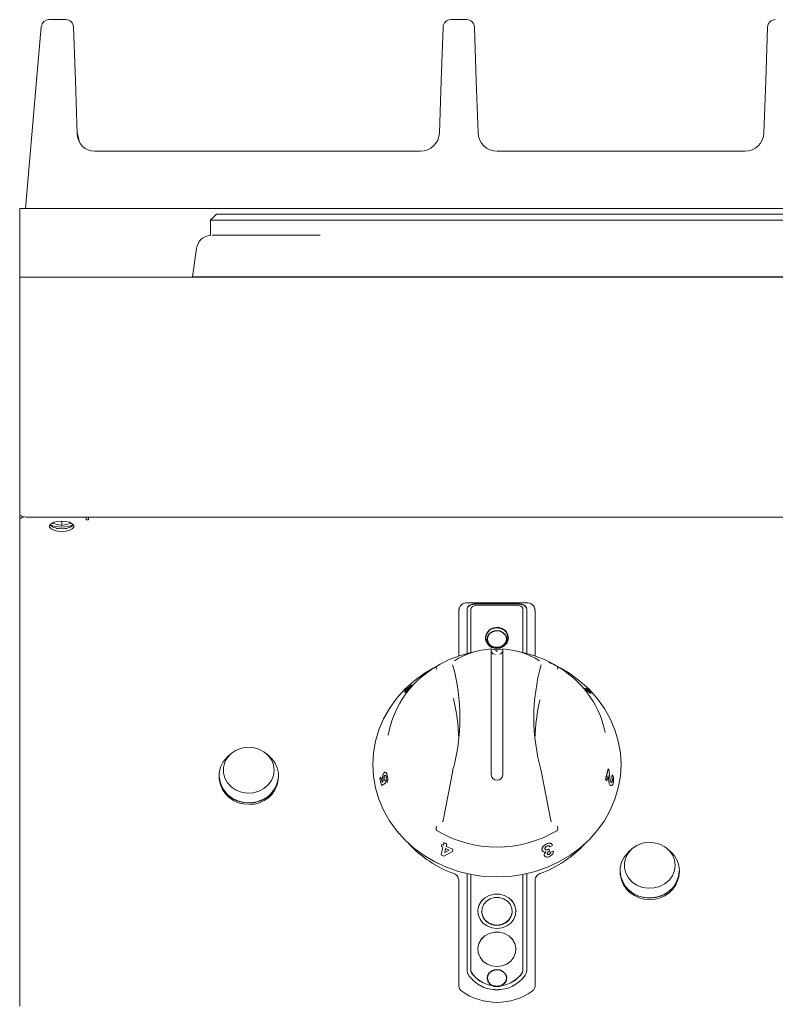
# Model space of a CAD drawing. Units: millimetres. Extents: x 448 to 648, y 440 to 648.
# Drawn here: x 448 to 547, y 519 to 648 of the extents above; entities that cross this region are included whole.
import ezdxf

# ---------------------------------------------------------------- set-up
doc = ezdxf.new("R2010")
doc.units = ezdxf.units.MM
doc.linetypes.add('CENTERX2', pattern=[20.32, 12.7, -2.54, 2.54, -2.54])

msp = doc.modelspace()

# ---------------------------------------------------------------- linework, layer by layer
at = {"color": 7, "linetype": 'Continuous', "lineweight": 15}
for p, q in [((454.27, 648.12), (452.06, 648.12)), ((506.77, 648.12), (504.68, 648.12)), ((450.44, 640.15), (451.06, 647.2)), ((455.27, 647.15), (455.52, 640.1)), ((503.44, 640.1), (503.68, 647.15)), ((507.77, 647.15), (508.02, 640.1)), ((545.94, 640.1), (546.18, 647.15)), ((448.98, 623.38), (450.44, 640.15)), ((455.52, 640.1), (455.76, 633.1)), ((503.2, 633.29), (503.44, 640.1)), ((508.02, 640.1), (508.25, 633.29)), ((545.7, 633.29), (545.94, 640.1)), ((456.07, 632.02), (455.82, 633.04)), ((458.05, 630.88), (500.71, 630.88)), ((510.74, 630.88), (543.21, 630.88)), ((648.23, 623.38), (448.23, 623.38)), ((448.23, 621.25), (448.23, 623.38)), ((473.23, 621.87), (473.98, 622.62)), ((473.23, 621.87), (473.98, 622.62)), ((473.23, 619.88), (473.23, 621.87)), ((473.23, 621.87), (487.59, 621.87)), ((473.23, 621.87), (473.23, 619.88)), ((473.98, 622.62), (487.59, 622.62)), ((487.59, 622.62), (608.86, 622.62)), ((608.86, 621.87), (487.59, 621.87)), ((448.23, 615.5), (448.23, 621.25)), ((473.43, 619.87), (487.59, 619.87)), ((470.85, 614.43), (471.38, 618.16)), ((470.85, 614.43), (471.38, 618.16)), ((448.23, 615.5), (448.23, 614.38)), ((448.23, 605.84), (448.23, 614.38)), ((448.23, 614.38), (648.23, 614.38)), ((470.85, 614.43), (470.85, 614.43)), ((471.2, 614.38), (470.85, 614.43)), ((488.08, 614.43), (470.85, 614.43)), ((488.08, 614.43), (608.38, 614.43)), ((448.23, 590.36), (448.23, 605.84)), ((448.23, 587.46), (448.23, 590.36)), ((448.23, 587.46), (448.23, 583.37)), ((448.23, 582.61), (448.23, 582.97)), ((448.23, 579.66), (448.23, 582.61)), ((449.23, 582.95), (647.23, 582.95)), ((452.47, 582.18), (453.73, 581.87)), ((453.73, 582.44), (453.73, 581.87)), ((453.73, 581.87), (454.99, 582.18)), ((456.93, 582.65), (456.93, 582.95)), ((457.23, 582.65), (457.23, 582.95)), ((448.23, 578.83), (448.23, 579.66)), ((448.23, 518.88), (448.23, 578.83)), ((514.7, 571.74), (506.76, 571.74)), ((513.14, 571.63), (508.31, 571.63)), ((513.14, 571.58), (508.31, 571.58)), ((508.31, 571.44), (513.14, 571.44)), ((505.73, 570.72), (505.73, 570.71)), ((505.73, 570.71), (505.73, 570.61)), ((505.73, 570.61), (505.73, 564.76)), ((506.81, 570.82), (506.81, 569.32)), ((507.31, 569.32), (507.31, 570.82)), ((514.14, 570.82), (514.14, 569.32)), ((514.64, 569.32), (514.64, 570.82)), ((515.71, 570.79), (515.71, 570.8)), ((515.72, 570.71), (515.72, 570.72)), ((515.73, 570.61), (515.72, 570.71)), ((515.73, 564.76), (515.73, 570.61)), ((506.81, 569.32), (506.81, 565.08)), ((506.81, 569.32), (506.81, 569.3)), ((506.81, 569.3), (506.81, 569.3)), ((507.31, 565.2), (507.31, 569.32)), ((514.14, 569.32), (514.14, 565.2)), ((514.64, 565.08), (514.64, 569.32)), ((508.14, 565.41), (506.99, 565.12)), ((510.59, 565.58), (509.98, 565.68)), ((509.98, 565.4), (509.98, 549.18)), ((510.59, 565.45), (510.59, 565.58)), ((510.86, 565.58), (511.48, 565.68)), ((511.48, 549.18), (511.48, 565.4)), ((514.46, 565.12), (513.32, 565.41)), ((503.4, 563.74), (502.37, 563.18)), ((519.08, 563.18), (518.05, 563.74)), ((498.65, 560.03), (498.69, 560.24)), ((498.7, 559.99), (498.66, 559.99)), ((498.69, 560.24), (498.97, 560.52)), ((498.98, 560.52), (498.94, 560.38)), ((498.97, 560.52), (498.94, 560.38)), ((498.97, 560.52), (498.98, 560.52)), ((522.18, 560.57), (522.18, 560.56)), ((522.44, 560.27), (522.18, 560.57)), ((522.18, 560.57), (522.7, 560.24)), ((522.44, 560.26), (522.18, 560.56)), ((522.7, 560.24), (522.41, 560.56)), ((522.7, 560.24), (522.41, 560.56)), ((522.41, 560.56), (522.68, 560.32)), ((522.41, 560.56), (522.41, 560.56)), ((522.44, 560.27), (522.44, 560.26)), ((523.08, 559.87), (522.44, 560.27)), ((523.08, 559.87), (522.44, 560.26)), ((522.68, 560.32), (523.08, 559.87)), ((523.08, 559.87), (523.08, 559.87)), ((475.87, 551.93), (475.46, 551.56)), ((480.99, 551.56), (480.59, 551.93)), ((503.68, 543.24), (504.93, 549.74)), ((504.92, 549.7), (504.92, 549.72)), ((516.53, 549.74), (517.77, 543.24)), ((516.54, 549.7), (516.53, 549.72)), ((524.96, 548.62), (525.3, 549.98)), ((524.97, 548.62), (525.3, 549.98)), ((525.3, 549.98), (525.38, 549.88)), ((525.3, 549.98), (525.3, 549.98)), ((525.38, 549.88), (525.5, 548.94)), ((495.39, 548.71), (495.53, 548.9)), ((495.61, 547.79), (495.39, 548.71)), ((495.53, 548.9), (495.68, 548.25)), ((495.53, 548.9), (495.68, 548.25)), ((495.53, 548.9), (495.53, 548.9)), ((495.68, 548.25), (495.84, 548.36)), ((495.84, 548.36), (495.8, 548.48)), ((495.95, 548.64), (495.96, 548.64)), ((496.07, 548.47), (496.13, 548.13)), ((496.07, 548.47), (496.12, 548.12)), ((496.33, 548.17), (496.22, 548.57)), ((525.11, 548.43), (524.96, 548.62)), ((524.97, 548.62), (524.96, 548.62)), ((525.11, 548.43), (524.97, 548.62)), ((525.3, 549.13), (525.11, 548.43)), ((525.11, 548.43), (525.11, 548.43)), ((525.33, 548.78), (525.3, 549.13)), ((525.34, 548.78), (525.3, 549.13)), ((525.76, 548.84), (525.83, 549.2)), ((525.76, 548.84), (525.84, 549.2)), ((525.84, 549.2), (525.83, 549.2)), ((496.13, 548.13), (495.61, 547.79)), ((496.12, 548.12), (495.61, 547.79)), ((495.61, 547.79), (495.61, 547.79)), ((496.12, 548.12), (496.13, 548.13)), ((525.66, 547.79), (525.55, 547.86)), ((503.41, 538.72), (503.64, 539.72)), ((503.46, 539.8), (503.53, 540.08)), ((503.64, 539.72), (503.46, 539.8)), ((503.53, 540.08), (503.71, 540)), ((503.53, 540.08), (503.7, 539.99)), ((503.53, 540.08), (503.53, 540.08)), ((503.7, 539.99), (503.78, 540.31)), ((503.78, 540.32), (504.15, 540.15)), ((503.78, 540.32), (503.78, 540.31)), ((503.78, 540.31), (504.15, 540.14)), ((504.9, 539.17), (503.79, 538.54)), ((504.01, 539.55), (503.89, 539.03)), ((504.01, 539.55), (503.89, 539.03)), ((503.89, 539.03), (504.47, 539.35)), ((503.89, 539.03), (504.48, 539.35)), ((504.47, 539.35), (504.01, 539.55)), ((504.15, 540.15), (504.08, 539.83)), ((504.15, 540.14), (504.08, 539.82)), ((504.08, 539.83), (504.97, 539.45)), ((504.08, 539.83), (504.08, 539.82)), ((504.08, 539.82), (504.96, 539.45)), ((504.15, 540.15), (504.15, 540.14)), ((504.97, 539.45), (504.9, 539.18)), ((504.96, 539.45), (504.9, 539.17)), ((504.9, 539.18), (504.9, 539.17)), ((504.97, 539.45), (504.96, 539.45)), ((516.69, 539.21), (516.64, 539.34)), ((516.64, 539.33), (516.64, 539.34)), ((517.55, 539.45), (517.61, 539.2)), ((518.02, 539.96), (517.65, 539.77)), ((517.65, 539.77), (517.65, 539.78)), ((517.76, 539.05), (518.12, 539.22)), ((517.76, 539.05), (518.12, 539.22)), ((518.12, 539.22), (518.12, 539.22)), ((528.37, 539.47), (527.96, 539.1)), ((533.49, 539.1), (533.09, 539.47)), ((503.79, 538.54), (503.41, 538.72)), ((503.89, 539.03), (503.89, 539.03)), ((516.96, 538.58), (516.93, 538.66)), ((505.73, 535.42), (505.73, 521.56)), ((506.81, 536.26), (506.81, 523.71)), ((507.31, 523.71), (507.31, 536.15)), ((514.14, 536.15), (514.14, 523.71)), ((514.64, 523.71), (514.64, 536.26)), ((515.73, 521.56), (515.73, 535.42)), ((508.73, 531.34), (508.73, 531.31)), ((512.73, 531.31), (512.73, 531.34)), ((506.81, 523.71), (506.81, 523.66)), ((507.31, 523.66), (507.31, 523.71)), ((507.31, 523.64), (507.31, 523.66)), ((514.14, 523.71), (514.14, 523.66)), ((514.14, 523.64), (514.14, 523.66)), ((514.64, 523.66), (514.64, 523.71)), ((514.64, 523.69), (514.64, 523.71)), ((507.51, 523.1), (507.51, 523.12)), ((513.95, 523.1), (513.95, 523.12))]:
    msp.add_line(p, q, dxfattribs=at)
at = {"color": 7, "linetype": 'Continuous', "lineweight": 15, "flags": 128}
for points in [[(448.23, 583.37), (448.25, 583.29), (448.3, 583.21), (448.4, 583.13), (448.52, 583.07), (448.67, 583.02), (448.84, 582.98), (449.03, 582.96), (449.23, 582.95)], [(448.79, 582.99), (448.67, 582.96), (448.52, 582.91), (448.4, 582.84), (448.3, 582.77), (448.25, 582.69), (448.23, 582.61)], [(453.73, 581.09), (454.27, 581.13), (454.76, 581.25), (455.11, 581.43), (455.3, 581.65), (455.3, 581.88), (455.11, 582.1), (454.76, 582.28), (454.27, 582.4), (453.73, 582.44), (453.18, 582.4), (452.7, 582.28), (452.34, 582.1), (452.15, 581.88), (452.15, 581.65), (452.34, 581.43), (452.7, 581.25), (453.18, 581.13), (453.73, 581.09)], [(457.23, 582.65), (457.22, 582.63), (457.18, 582.61), (457.13, 582.6), (457.08, 582.59), (457.02, 582.6), (456.97, 582.61), (456.94, 582.63), (456.93, 582.65)], [(512.23, 567.11), (512.2, 567.35), (512.03, 567.79), (511.69, 568.15), (511.24, 568.39), (510.73, 568.47), (510.21, 568.39), (509.76, 568.15), (509.43, 567.79), (509.25, 567.35), (509.23, 567.11)], [(510.73, 565.77), (511.24, 565.86), (511.69, 566.09), (512.03, 566.45), (512.2, 566.9), (512.2, 567.37), (512.03, 567.81), (511.69, 568.18), (511.24, 568.41), (510.73, 568.49), (510.21, 568.41), (509.76, 568.18), (509.43, 567.81), (509.25, 567.37), (509.25, 566.9), (509.43, 566.45), (509.76, 566.09), (510.21, 565.86), (510.73, 565.77)], [(519.08, 563.18), (520.28, 562.46), (521.6, 561.49), (522.8, 560.4), (523.87, 559.21), (524.8, 557.91), (525.57, 556.54), (526.18, 555.1), (526.62, 553.61), (526.89, 552.09), (526.98, 550.55), (526.89, 549.01), (526.62, 547.49), (526.18, 546), (525.57, 544.56), (524.8, 543.18), (523.87, 541.89), (522.8, 540.69), (521.6, 539.6), (520.28, 538.63), (518.85, 537.79), (517.34, 537.09), (515.75, 536.54), (514.11, 536.14), (512.43, 535.9), (510.73, 535.82), (509.03, 535.9), (507.35, 536.14), (505.71, 536.54), (504.12, 537.09), (502.6, 537.79), (501.18, 538.63), (499.85, 539.6), (498.65, 540.69), (497.58, 541.89), (496.65, 543.18), (495.88, 544.56), (495.27, 546), (494.83, 547.49), (494.57, 549.01), (494.48, 550.55), (494.57, 552.09), (494.83, 553.61), (495.27, 555.1), (495.88, 556.54), (496.65, 557.91), (497.58, 559.21), (498.65, 560.4), (499.85, 561.49), (501.18, 562.46), (502.37, 563.18)], [(481.55, 549.81), (481.46, 550.5), (481.2, 551.16), (480.77, 551.75), (480.21, 552.23), (479.54, 552.58), (478.8, 552.78), (478.03, 552.82), (477.27, 552.7), (476.56, 552.42), (475.94, 552), (475.45, 551.46), (475.1, 550.84), (474.92, 550.16), (474.92, 549.46), (475.1, 548.78), (475.45, 548.15), (475.94, 547.62), (476.56, 547.2), (477.27, 546.92), (478.03, 546.8), (478.8, 546.84), (479.54, 547.04), (480.21, 547.39), (480.77, 547.87), (481.2, 548.46), (481.46, 549.11), (481.55, 549.81)], [(475.46, 551.56), (475.4, 551.5), (474.88, 550.89), (474.53, 550.2), (474.35, 549.45), (474.35, 548.69), (474.53, 547.94), (474.88, 547.25), (475.4, 546.64), (476.04, 546.14), (476.78, 545.79), (477.6, 545.58), (478.44, 545.54), (479.27, 545.66), (480.05, 545.95), (480.75, 546.38), (481.33, 546.93), (481.77, 547.59), (482.04, 548.31), (482.13, 549.07), (482.13, 549.07)], [(534.05, 537.35), (533.96, 538.04), (533.7, 538.7), (533.27, 539.28), (532.71, 539.76), (532.04, 540.11), (531.3, 540.31), (530.53, 540.36), (529.77, 540.23), (529.06, 539.96), (528.44, 539.54), (527.95, 539), (527.6, 538.38), (527.42, 537.7), (527.42, 537), (527.6, 536.32), (527.95, 535.69), (528.44, 535.16), (529.06, 534.74), (529.77, 534.46), (530.53, 534.34), (531.3, 534.38), (532.04, 534.58), (532.71, 534.93), (533.27, 535.41), (533.7, 535.99), (533.96, 536.65), (534.05, 537.35)], [(527.96, 539.1), (527.9, 539.04), (527.38, 538.43), (527.03, 537.74), (526.85, 536.99), (526.85, 536.23), (527.03, 535.48), (527.38, 534.79), (527.9, 534.18), (528.54, 533.68), (529.28, 533.32), (530.1, 533.12), (530.94, 533.08), (531.77, 533.2), (532.55, 533.48), (533.25, 533.91), (533.83, 534.47), (534.27, 535.12), (534.54, 535.85), (534.63, 536.61), (534.63, 536.61)], [(510.73, 529.07), (511.4, 529.15), (512.03, 529.4), (512.55, 529.79), (512.95, 530.29), (513.17, 530.87), (513.22, 531.49), (513.08, 532.09), (512.77, 532.64), (512.3, 533.09), (511.72, 533.41), (511.07, 533.58), (510.39, 533.58), (509.73, 533.41), (509.15, 533.09), (508.68, 532.64), (508.37, 532.09), (508.23, 531.49), (508.28, 530.87), (508.51, 530.29), (508.9, 529.79), (509.43, 529.4), (510.05, 529.15), (510.73, 529.07)], [(513.23, 531.31), (513.22, 531.47), (513.08, 532.07), (512.77, 532.62), (512.3, 533.07), (511.72, 533.39), (511.07, 533.56), (510.39, 533.56), (509.73, 533.39), (509.15, 533.07), (508.68, 532.62), (508.37, 532.07), (508.23, 531.47), (508.23, 531.31)], [(510.73, 529.52), (511.32, 529.6), (511.85, 529.84), (512.29, 530.21), (512.59, 530.67), (512.72, 531.2), (512.68, 531.74), (512.46, 532.24), (512.09, 532.66), (511.59, 532.97), (511.02, 533.13), (510.43, 533.13), (509.86, 532.97), (509.37, 532.66), (508.99, 532.24), (508.78, 531.74), (508.73, 531.2), (508.86, 530.67), (509.16, 530.21), (509.6, 529.84), (510.14, 529.6), (510.73, 529.52)], [(510.73, 524.08), (511.4, 524.17), (512.03, 524.41), (512.55, 524.8), (512.95, 525.31), (513.17, 525.89), (513.22, 526.51), (513.08, 527.11), (512.77, 527.66), (512.3, 528.11), (511.72, 528.43), (511.07, 528.6), (510.39, 528.6), (509.73, 528.43), (509.15, 528.11), (508.68, 527.66), (508.37, 527.11), (508.23, 526.51), (508.28, 525.89), (508.51, 525.31), (508.9, 524.8), (509.43, 524.41), (510.05, 524.17), (510.73, 524.08)], [(513.23, 526.33), (513.22, 526.48), (513.08, 527.09), (512.77, 527.64), (512.3, 528.09), (511.72, 528.41), (511.07, 528.57), (510.39, 528.57), (509.73, 528.41), (509.15, 528.09), (508.68, 527.64), (508.37, 527.09), (508.23, 526.48), (508.23, 526.33)]]:
    msp.add_lwpolyline(points, dxfattribs=at)
at = {"color": 7, "linetype": 'Continuous', "flags": 128}
msp.add_lwpolyline([(512.16, 567.53), (511.88, 568), (511.43, 568.33), (510.87, 568.49), (510.29, 568.43), (509.77, 568.18), (509.4, 567.77), (509.23, 567.26), (509.29, 566.74), (509.57, 566.27), (510.02, 565.93), (510.58, 565.78), (511.17, 565.83), (511.68, 566.09), (512.05, 566.5), (512.22, 567), (512.16, 567.53)], dxfattribs=at)
at = {"color": 7, "linetype": 'CENTERX2', "flags": 128}
for points in [[(511.92, 566.65), (511.69, 566.26), (511.31, 565.98), (510.85, 565.86), (510.36, 565.9), (509.93, 566.11), (509.62, 566.45), (509.48, 566.88), (509.53, 567.32), (509.76, 567.7), (510.14, 567.98), (510.61, 568.11), (511.09, 568.07), (511.52, 567.86), (511.83, 567.52), (511.97, 567.09), (511.92, 566.65)], [(511.92, 522.24), (511.69, 521.85), (511.31, 521.57), (510.85, 521.45), (510.36, 521.49), (509.93, 521.7), (509.62, 522.04), (509.48, 522.47), (509.53, 522.91), (509.76, 523.3), (510.14, 523.58), (510.61, 523.7), (511.09, 523.66), (511.52, 523.45), (511.83, 523.11), (511.97, 522.68), (511.92, 522.24)]]:
    msp.add_lwpolyline(points, dxfattribs=at)
at = {"color": 7, "linetype": 'Continuous', "lineweight": 15}
for centre, radius, start, end in [((452.06, 647.12), 1, 90, 175), ((454.27, 647.12), 1, 2, 90), ((504.68, 647.12), 1, 90, 178), ((506.77, 647.12), 1, 2, 90), ((547.18, 647.12), 1, 90, 178), ((458.23, 633.65), 2.49, 182.9381, 194.1724), ((500.7, 633.38), 2.5, 270, 358), ((510.75, 633.38), 2.5, 182, 270), ((543.2, 633.38), 2.5, 270, 358), ((458.06, 633.18), 2.3, 182, 270), ((473.36, 617.88), 2, 93.7183, 172), ((473.36, 617.88), 2, 93.7188, 172), ((448.5, 582.94), 0.275, 124.5307, 174.2688), ((453.49, 583.36), 1.92, 226.9186, 277.0282), ((453.73, 585.82), 4.16, 248.2964, 291.7036), ((453.96, 583.36), 1.92, 262.9716, 313.0814), ((510.56, 550.55), 15.01, 103.7497, 121.0754), ((510.67, 555.16), 10.55, 93.7728, 121.5283), ((510.48, 565.48), 0.5, 180, 255.7348), ((510.98, 565.48), 0.5, 284.2548, 0), ((510.78, 555.16), 10.55, 58.4717, 86.2272), ((510.9, 550.55), 15.01, 58.9246, 76.2503), ((480.52, 556.68), 25.37, 344.1211, 15.8789), ((540.93, 556.68), 25.37, 164.1211, 195.8789), ((509.19, 552.19), 12.88, 124.8065, 170.1764), ((512.35, 552.24), 12.79, 11.2057, 55.3844), ((480.46, 553.27), 25.29, 1.5092, 13.5936), ((540.99, 553.27), 25.29, 166.817, 178.4907), ((478.74, 549.03), 3.39, 0.6343, 48.2751), ((505.41, 549.62), 0.5, 164.1655, 170.8314), ((516.04, 549.62), 0.5, 9.1686, 15.8345), ((478.04, 549.24), 3.69, 182.6479, 272.9796), ((478.09, 549.11), 3.77, 187.9897, 272.0437), ((478.42, 549.24), 3.69, 267.0205, 357.3521), ((478.41, 549.05), 3.71, 267.191, 352.7755), ((510.73, 549.24), 0.752, 184.5336, 355.4664), ((510.73, 555.18), 15.44, 239.1554, 300.8446), ((510.18, 550.35), 14.98, 222.578, 250.1788), ((511.3, 550.31), 14.93, 289.7737, 317.4695), ((531.24, 536.57), 3.39, 0.6343, 48.275), ((530.54, 536.78), 3.69, 182.6479, 272.9796), ((530.92, 536.78), 3.69, 267.0204, 357.3521), ((530.59, 536.65), 3.77, 187.9899, 272.0436), ((530.91, 536.59), 3.71, 267.1909, 352.7757), ((510.62, 531.4), 1.9, 182.5561, 273.0715), ((510.83, 531.4), 1.9, 266.9292, 357.4433), ((506.61, 521.57), 0.879, 180.8276, 235.7682), ((514.85, 521.57), 0.879, 304.232, 359.1726), ((510.73, 527.5), 8.1, 235.2479, 304.7521)]:
    msp.add_arc(centre, radius, start, end, dxfattribs=at)
msp.add_ellipse((510.73, 546.13), major_axis=(0, 19.45), ratio=0.89311, start_param=6.282735, end_param=6.283636, dxfattribs=at)
for points, knots in [([(506.76, 571.72), (506.72, 571.73), (506.56, 571.74), (506.32, 571.65), (506.07, 571.49), (505.92, 571.3), (505.83, 571.14), (505.8, 571.04), (505.78, 571), (505.78, 570.98), (505.77, 570.93), (505.75, 570.86), (505.74, 570.8), (505.74, 570.79)], [0, 0, 0, 0, 0.0656158, 0.266291, 0.4265302, 0.5621567, 0.6778412, 0.7409115, 0.756797, 0.7625236, 0.7669484, 0.9247785, 1, 1, 1, 1]), ([(508.31, 571.63), (508.12, 571.62), (507.72, 571.61), (507.31, 571.51), (507.06, 571.37), (506.92, 571.22), (506.83, 571.03), (506.82, 570.89), (506.81, 570.82)], [0, 0, 0, 0, 0.2494, 0.498817, 0.62414, 0.749399, 0.874675, 1, 1, 1, 1]), ([(508.31, 571.58), (508.12, 571.58), (507.73, 571.57), (507.31, 571.47), (507.06, 571.32), (506.92, 571.18), (506.83, 571), (506.82, 570.85), (506.81, 570.78)], [0, 0, 0, 0, 0.2515853, 0.5017861, 0.6267324, 0.7512364, 0.8755684, 1, 1, 1, 1]), ([(507.31, 570.82), (507.32, 570.86), (507.32, 570.96), (507.38, 571.09), (507.48, 571.2), (507.64, 571.32), (507.92, 571.42), (508.18, 571.43), (508.31, 571.44)], [0, 0, 0, 0, 0.125467, 0.250246, 0.376067, 0.501911, 0.75083, 1, 1, 1, 1]), ([(514.64, 570.82), (514.64, 570.89), (514.62, 571.03), (514.54, 571.22), (514.4, 571.37), (514.15, 571.51), (513.73, 571.61), (513.34, 571.62), (513.14, 571.63)], [0, 0, 0, 0, 0.125241, 0.250514, 0.375806, 0.501127, 0.75055, 1, 1, 1, 1]), ([(514.64, 570.78), (514.64, 570.85), (514.62, 571), (514.54, 571.18), (514.4, 571.32), (514.15, 571.47), (513.73, 571.57), (513.34, 571.58), (513.14, 571.58)], [0, 0, 0, 0, 0.124432, 0.248764, 0.373268, 0.498214, 0.748416, 1, 1, 1, 1]), ([(513.14, 571.44), (513.27, 571.43), (513.53, 571.42), (513.81, 571.32), (513.98, 571.2), (514.07, 571.09), (514.13, 570.96), (514.14, 570.86), (514.14, 570.82)], [0, 0, 0, 0, 0.249734, 0.498769, 0.624108, 0.749366, 0.874185, 1, 1, 1, 1]), ([(515.71, 570.8), (515.71, 570.82), (515.7, 570.87), (515.69, 570.92), (515.67, 570.99), (515.65, 571.07), (515.59, 571.22), (515.42, 571.45), (515.16, 571.64), (514.9, 571.74), (514.74, 571.73), (514.7, 571.72)], [0, 0, 0, 0, 0.075963, 0.22595, 0.231211, 0.237636, 0.373066, 0.53479, 0.721006, 0.927299, 1, 1, 1, 1]), ([(505.73, 570.62), (505.73, 570.63), (505.73, 570.68), (505.74, 570.73), (505.76, 570.78)], [0, 0, 0, 0, 0.109327, 1, 1, 1, 1]), ([(515.7, 570.78), (515.71, 570.76), (515.72, 570.72), (515.72, 570.66), (515.73, 570.63), (515.73, 570.62)], [0, 0, 0, 0, 0.3852845, 0.8903995, 1, 1, 1, 1]), ([(509.98, 565.69), (509.98, 565.69), (509.98, 565.68), (509.98, 565.59), (509.98, 565.49), (509.98, 565.42), (509.98, 565.4)], [0, 0, 0, 0, 0.293316, 0.586599, 0.880511, 1, 1, 1, 1]), ([(510.46, 564.98), (510.47, 564.98), (510.47, 564.98), (510.48, 564.98), (510.48, 564.98)], [0, 0, 0, 0, 0.862807, 1, 1, 1, 1]), ([(510.59, 565.58), (510.6, 565.58), (510.6, 565.58), (510.62, 565.58), (510.66, 565.58), (510.69, 565.58), (510.71, 565.58), (510.72, 565.58)], [0, 0, 0, 0, 0.22389, 0.447763, 0.671656, 0.895584, 1, 1, 1, 1]), ([(510.72, 565.45), (510.72, 565.43), (510.72, 565.4), (510.72, 565.36), (510.72, 565.33), (510.72, 565.33), (510.72, 565.33)], [0, 0, 0, 0, 0.250004, 0.499975, 0.750018, 1, 1, 1, 1]), ([(510.73, 565.58), (510.75, 565.58), (510.78, 565.58), (510.81, 565.58), (510.84, 565.58), (510.86, 565.58), (510.86, 565.58), (510.86, 565.58)], [0, 0, 0, 0, 0.223903, 0.447779, 0.671698, 0.895589, 1, 1, 1, 1]), ([(510.73, 565.45), (510.73, 565.43), (510.73, 565.4), (510.73, 565.36), (510.73, 565.33), (510.73, 565.33), (510.73, 565.33)], [0, 0, 0, 0, 0.250004, 0.499975, 0.750018, 1, 1, 1, 1]), ([(510.98, 564.98), (510.98, 564.98), (510.98, 564.98), (510.99, 564.98), (510.99, 564.98)], [0, 0, 0, 0, 0.137209, 1, 1, 1, 1]), ([(511.48, 565.4), (511.48, 565.45), (511.48, 565.55), (511.48, 565.65), (511.48, 565.69), (511.48, 565.69), (511.48, 565.69)], [0, 0, 0, 0, 0.294728, 0.589481, 0.883776, 1, 1, 1, 1]), ([(517.54, 563.93), (517.6, 563.91), (517.72, 563.87), (518.14, 563.67), (518.5, 563.48), (518.66, 563.39)], [0, 0, 0, 0, 0.355445, 0.714234, 1, 1, 1, 1]), ([(501.84, 562.77), (502.01, 562.88), (502.33, 563.11), (502.66, 563.31), (502.81, 563.4)], [0, 0, 0, 0, 0.520974, 1, 1, 1, 1]), ([(502.81, 563.05), (502.81, 563.06), (502.8, 563.07), (502.78, 563.13), (502.76, 563.23), (502.76, 563.34), (502.78, 563.37), (502.8, 563.39)], [0, 0, 0, 0, 0.030467, 0.088808, 0.392547, 0.696286, 1, 1, 1, 1]), ([(502.81, 563.4), (502.81, 563.4), (502.81, 563.4), (502.8, 563.39), (502.8, 563.39), (502.8, 563.39), (502.8, 563.39)], [0, 0, 0, 0, 0.370512, 0.74418, 0.943917, 1, 1, 1, 1]), ([(518.64, 563.4), (518.8, 563.31), (519.13, 563.11), (519.45, 562.88), (519.62, 562.77)], [0, 0, 0, 0, 0.479024, 1, 1, 1, 1]), ([(518.66, 563.39), (518.66, 563.39), (518.65, 563.39), (518.65, 563.4), (518.64, 563.4), (518.64, 563.4)], [0, 0, 0, 0, 0.212001, 0.488014, 1, 1, 1, 1]), ([(518.64, 563.05), (518.65, 563.06), (518.65, 563.07), (518.67, 563.13), (518.7, 563.23), (518.7, 563.34), (518.67, 563.37), (518.66, 563.39)], [0, 0, 0, 0, 0.030467, 0.088808, 0.392547, 0.696286, 1, 1, 1, 1]), ([(498.7, 560), (498.68, 559.99), (498.64, 559.98), (498.65, 560.01), (498.65, 560.03)], [0, 0, 0, 0, 0.498606, 1, 1, 1, 1]), ([(499.33, 560.62), (499.27, 560.55), (499.18, 560.45), (499.06, 560.32), (498.94, 560.2), (498.8, 560.06), (498.73, 560.02), (498.7, 559.99)], [0, 0, 0, 0, 0.24975, 0.375189, 0.500628, 0.750508, 1, 1, 1, 1]), ([(499.33, 560.62), (499.27, 560.56), (499.18, 560.46), (499.05, 560.32), (498.93, 560.2), (498.79, 560.07), (498.73, 560.02), (498.7, 560)], [0, 0, 0, 0, 0.2497822, 0.3752297, 0.5006758, 0.7505394, 1, 1, 1, 1]), ([(498.7, 560), (498.7, 560), (498.7, 559.99), (498.7, 559.99), (498.7, 559.99)], [0, 0, 0, 0, 0.500491, 1, 1, 1, 1]), ([(499.04, 560.44), (499.02, 560.41), (498.98, 560.37), (498.95, 560.33), (498.93, 560.3), (498.92, 560.29), (498.93, 560.29), (498.94, 560.29), (498.95, 560.29)], [0, 0, 0, 0, 0.249339, 0.371571, 0.499925, 0.749278, 0.874569, 1, 1, 1, 1]), ([(499.04, 560.44), (499.02, 560.41), (498.98, 560.37), (498.95, 560.33), (498.93, 560.3), (498.93, 560.29), (498.93, 560.28)], [0, 0, 0, 0, 0.332725, 0.495838, 0.667191, 1, 1, 1, 1]), ([(498.94, 560.38), (499, 560.45), (499.09, 560.55), (499.22, 560.67), (499.32, 560.76), (499.4, 560.84), (499.51, 560.92), (499.55, 560.95), (499.58, 560.98)], [0, 0, 0, 0, 0.249258, 0.371697, 0.499837, 0.626335, 0.750388, 1, 1, 1, 1]), ([(498.95, 560.29), (498.96, 560.3), (498.99, 560.32), (499.06, 560.38), (499.13, 560.46), (499.19, 560.52), (499.21, 560.55)], [0, 0, 0, 0, 0.2503737, 0.500374, 0.7504489, 1, 1, 1, 1]), ([(499.31, 560.69), (499.3, 560.68), (499.28, 560.67), (499.23, 560.63), (499.2, 560.6), (499.16, 560.56), (499.12, 560.52), (499.08, 560.48), (499.05, 560.45), (499.04, 560.44)], [0, 0, 0, 0, 0.249241, 0.3754, 0.499401, 0.626174, 0.749665, 0.874728, 1, 1, 1, 1]), ([(499.31, 560.69), (499.3, 560.68), (499.28, 560.67), (499.24, 560.63), (499.2, 560.6), (499.16, 560.56), (499.12, 560.52), (499.08, 560.48), (499.05, 560.45), (499.04, 560.44)], [0, 0, 0, 0, 0.249243, 0.375436, 0.499436, 0.626208, 0.749684, 0.874742, 1, 1, 1, 1]), ([(499.04, 560.44), (499.04, 560.44), (499.04, 560.44), (499.04, 560.44), (499.04, 560.44)], [0, 0, 0, 0, 0.499871, 1, 1, 1, 1]), ([(499.21, 560.55), (499.24, 560.57), (499.28, 560.63), (499.32, 560.68), (499.33, 560.7), (499.32, 560.7), (499.31, 560.7), (499.31, 560.69)], [0, 0, 0, 0, 0.249547, 0.499234, 0.748928, 0.874379, 1, 1, 1, 1]), ([(499.33, 560.7), (499.33, 560.7), (499.33, 560.7), (499.32, 560.69), (499.31, 560.69)], [0, 0, 0, 0, 0.499665, 1, 1, 1, 1]), ([(499.31, 560.69), (499.31, 560.69), (499.31, 560.69), (499.31, 560.69), (499.31, 560.69)], [0, 0, 0, 0, 0.500524, 1, 1, 1, 1]), ([(499.63, 560.99), (499.63, 560.98), (499.63, 560.97), (499.59, 560.91), (499.5, 560.81), (499.39, 560.68), (499.33, 560.62)], [0, 0, 0, 0, 0.163638, 0.334323, 0.667152, 1, 1, 1, 1]), ([(499.62, 560.99), (499.62, 560.99), (499.63, 560.99), (499.62, 560.97), (499.58, 560.92), (499.5, 560.81), (499.39, 560.68), (499.33, 560.62)], [0, 0, 0, 0, 0.039453, 0.196607, 0.360552, 0.680245, 1, 1, 1, 1]), ([(499.33, 560.62), (499.33, 560.62), (499.33, 560.62), (499.33, 560.62), (499.33, 560.62)], [0, 0, 0, 0, 0.499357, 1, 1, 1, 1]), ([(495.8, 548.48), (495.79, 548.57), (495.76, 548.7), (495.76, 548.89), (495.77, 549.03), (495.8, 549.16), (495.85, 549.32), (495.9, 549.39), (495.93, 549.44)], [0, 0, 0, 0, 0.249344, 0.373911, 0.499827, 0.625061, 0.750285, 1, 1, 1, 1]), ([(495.93, 549.44), (495.97, 549.48), (496.05, 549.56), (496.15, 549.53), (496.23, 549.45), (496.3, 549.34), (496.34, 549.21), (496.37, 549.13)], [0, 0, 0, 0, 0.2497779, 0.4993999, 0.6248415, 0.7502839, 1, 1, 1, 1]), ([(496.05, 549.53), (496.09, 549.53), (496.16, 549.53), (496.23, 549.45), (496.31, 549.34), (496.34, 549.21), (496.37, 549.13)], [0, 0, 0, 0, 0.332761, 0.499976, 0.667181, 1, 1, 1, 1]), ([(496.02, 549.08), (496.01, 549.06), (495.97, 549.01), (495.95, 548.92), (495.94, 548.83), (495.94, 548.77), (495.95, 548.7), (495.95, 548.66), (495.96, 548.64)], [0, 0, 0, 0, 0.249867, 0.499119, 0.624366, 0.749569, 0.874762, 1, 1, 1, 1]), ([(496.02, 549.08), (496, 549.06), (495.97, 549.01), (495.95, 548.92), (495.94, 548.83), (495.94, 548.77), (495.94, 548.71), (495.95, 548.67), (495.95, 548.65), (495.95, 548.64)], [0, 0, 0, 0, 0.249809, 0.498976, 0.624202, 0.749398, 0.874576, 0.93728, 1, 1, 1, 1]), ([(495.95, 548.64), (495.96, 548.62), (495.97, 548.58), (496.01, 548.51), (496.05, 548.48), (496.07, 548.47)], [0, 0, 0, 0, 0.250123, 0.500414, 1, 1, 1, 1]), ([(495.96, 548.64), (495.97, 548.62), (495.98, 548.58), (496.02, 548.51), (496.05, 548.48), (496.07, 548.47)], [0, 0, 0, 0, 0.250108, 0.500376, 1, 1, 1, 1]), ([(496.22, 548.95), (496.21, 548.99), (496.19, 549.05), (496.16, 549.1), (496.12, 549.13), (496.07, 549.14), (496.03, 549.1), (496.02, 549.08)], [0, 0, 0, 0, 0.249538, 0.3749295, 0.5004219, 0.7499205, 1, 1, 1, 1]), ([(496.13, 549.12), (496.11, 549.13), (496.07, 549.14), (496.04, 549.1), (496.02, 549.08)], [0, 0, 0, 0, 0.499407, 1, 1, 1, 1]), ([(496.02, 549.08), (496.02, 549.08), (496.02, 549.08), (496.02, 549.08), (496.02, 549.08)], [0, 0, 0, 0, 0.500005, 1, 1, 1, 1]), ([(496.07, 548.47), (496.07, 548.47), (496.07, 548.47), (496.07, 548.47), (496.07, 548.47)], [0, 0, 0, 0, 0.498687, 1, 1, 1, 1]), ([(496.22, 548.57), (496.23, 548.6), (496.24, 548.65), (496.25, 548.75), (496.24, 548.86), (496.23, 548.92), (496.22, 548.95)], [0, 0, 0, 0, 0.250197, 0.500133, 0.750017, 1, 1, 1, 1]), ([(496.37, 549.13), (496.38, 549.05), (496.42, 548.88), (496.43, 548.61), (496.4, 548.36), (496.36, 548.24), (496.33, 548.17)], [0, 0, 0, 0, 0.250243, 0.500087, 0.749842, 1, 1, 1, 1]), ([(496.33, 548.17), (496.33, 548.17), (496.33, 548.17), (496.34, 548.17), (496.34, 548.17)], [0, 0, 0, 0, 0.500003, 1, 1, 1, 1]), ([(496.37, 549.13), (496.39, 549.05), (496.42, 548.88), (496.43, 548.61), (496.41, 548.36), (496.36, 548.24), (496.34, 548.17)], [0, 0, 0, 0, 0.250212, 0.500041, 0.749806, 1, 1, 1, 1]), ([(496.37, 549.13), (496.37, 549.13), (496.37, 549.13), (496.37, 549.13), (496.37, 549.13)], [0, 0, 0, 0, 0.499949, 1, 1, 1, 1]), ([(525.55, 547.86), (525.52, 547.91), (525.46, 548.02), (525.38, 548.34), (525.35, 548.61), (525.33, 548.78)], [0, 0, 0, 0, 0.246565, 0.499633, 1, 1, 1, 1]), ([(525.34, 548.78), (525.34, 548.78), (525.34, 548.78), (525.34, 548.78), (525.33, 548.78)], [0, 0, 0, 0, 0.499353, 1, 1, 1, 1]), ([(525.56, 547.86), (525.53, 547.91), (525.47, 548.02), (525.39, 548.34), (525.36, 548.61), (525.34, 548.78)], [0, 0, 0, 0, 0.247745, 0.499597, 1, 1, 1, 1]), ([(525.5, 548.94), (525.51, 548.81), (525.54, 548.61), (525.59, 548.37), (525.63, 548.29), (525.65, 548.25)], [0, 0, 0, 0, 0.500852, 0.750937, 1, 1, 1, 1]), ([(525.97, 548.16), (525.94, 548.08), (525.91, 547.97), (525.84, 547.87), (525.77, 547.79), (525.66, 547.77), (525.59, 547.83), (525.56, 547.86)], [0, 0, 0, 0, 0.250097, 0.375984, 0.5009, 0.750663, 1, 1, 1, 1]), ([(525.65, 548.25), (525.65, 548.24), (525.67, 548.22), (525.69, 548.21), (525.72, 548.21), (525.75, 548.22), (525.77, 548.24), (525.8, 548.29), (525.81, 548.34), (525.82, 548.37)], [0, 0, 0, 0, 0.1252472, 0.2502938, 0.3736925, 0.5004432, 0.6252565, 0.7505379, 1, 1, 1, 1]), ([(525.65, 548.25), (525.67, 548.23), (525.69, 548.21), (525.72, 548.21), (525.75, 548.22), (525.77, 548.24), (525.8, 548.28), (525.81, 548.32), (525.82, 548.36), (525.83, 548.37)], [0, 0, 0, 0, 0.249264, 0.3726306, 0.4994471, 0.6242692, 0.7496011, 0.8747027, 1, 1, 1, 1]), ([(525.82, 548.37), (525.83, 548.38), (525.83, 548.4), (525.84, 548.45), (525.84, 548.51), (525.84, 548.58), (525.83, 548.66), (525.8, 548.76), (525.77, 548.81), (525.76, 548.84)], [0, 0, 0, 0, 0.062676, 0.125325, 0.250358, 0.375437, 0.500602, 0.749886, 1, 1, 1, 1]), ([(525.83, 548.37), (525.83, 548.39), (525.84, 548.44), (525.85, 548.51), (525.85, 548.58), (525.84, 548.66), (525.81, 548.76), (525.78, 548.81), (525.76, 548.84)], [0, 0, 0, 0, 0.12516, 0.250239, 0.375347, 0.500545, 0.749867, 1, 1, 1, 1]), ([(525.76, 548.84), (525.76, 548.84), (525.76, 548.84), (525.76, 548.84), (525.76, 548.84)], [0, 0, 0, 0, 0.49972, 1, 1, 1, 1]), ([(525.83, 548.37), (525.83, 548.37), (525.83, 548.37), (525.82, 548.37), (525.82, 548.37)], [0, 0, 0, 0, 0.499711, 1, 1, 1, 1]), ([(525.84, 549.2), (525.87, 549.15), (525.93, 549.06), (525.98, 548.89), (526, 548.75), (526.01, 548.6), (526.01, 548.4), (525.98, 548.25), (525.97, 548.16)], [0, 0, 0, 0, 0.2498434, 0.3763432, 0.50021, 0.6252609, 0.750547, 1, 1, 1, 1]), ([(525.56, 547.86), (525.56, 547.86), (525.56, 547.86), (525.56, 547.86), (525.55, 547.86)], [0, 0, 0, 0, 0.499681, 1, 1, 1, 1]), ([(503.66, 543.19), (503.65, 543.17), (503.64, 543.12), (503.62, 543.08), (503.6, 543.06)], [0, 0, 0, 0, 0.310787, 1, 1, 1, 1]), ([(517.85, 543.05), (517.84, 543.07), (517.81, 543.1), (517.81, 543.16), (517.8, 543.19)], [0, 0, 0, 0, 0.410785, 1, 1, 1, 1]), ([(502.81, 542.46), (502.81, 542.46), (502.8, 542.45), (502.78, 542.38), (502.76, 542.26), (502.76, 542.09), (502.78, 541.99), (502.8, 541.94)], [0, 0, 0, 0, 0.03047, 0.088807, 0.392549, 0.696276, 1, 1, 1, 1]), ([(502.8, 541.94), (502.8, 541.94), (502.8, 541.93), (502.8, 541.93), (502.81, 541.92), (502.81, 541.92)], [0, 0, 0, 0, 0.211726, 0.487965, 1, 1, 1, 1]), ([(518.66, 541.94), (518.67, 541.99), (518.7, 542.09), (518.7, 542.26), (518.67, 542.38), (518.65, 542.45), (518.65, 542.46), (518.64, 542.46)], [0, 0, 0, 0, 0.303724, 0.607451, 0.911193, 0.96953, 1, 1, 1, 1]), ([(518.64, 541.92), (518.64, 541.92), (518.65, 541.93), (518.65, 541.93), (518.66, 541.94), (518.66, 541.94), (518.66, 541.94)], [0, 0, 0, 0, 0.370491, 0.744246, 0.944289, 1, 1, 1, 1]), ([(516.64, 539.34), (516.63, 539.35), (516.62, 539.39), (516.62, 539.46), (516.63, 539.56), (516.68, 539.68), (516.78, 539.83), (516.96, 540.01), (517.13, 540.1), (517.22, 540.14)], [0, 0, 0, 0, 0.062709, 0.125391, 0.250561, 0.373033, 0.501004, 0.750217, 1, 1, 1, 1]), ([(516.64, 539.33), (516.63, 539.37), (516.62, 539.44), (516.64, 539.55), (516.68, 539.67), (516.78, 539.82), (516.96, 540), (517.14, 540.09), (517.22, 540.14)], [0, 0, 0, 0, 0.125225, 0.250399, 0.372865, 0.500871, 0.750141, 1, 1, 1, 1]), ([(517.13, 539.11), (517.07, 539.1), (516.96, 539.08), (516.8, 539.12), (516.68, 539.2), (516.65, 539.29), (516.64, 539.33)], [0, 0, 0, 0, 0.2501973, 0.5000293, 0.7498817, 1, 1, 1, 1]), ([(516.93, 538.66), (516.92, 538.68), (516.91, 538.71), (516.92, 538.79), (516.95, 538.89), (517.02, 539.01), (517.1, 539.08), (517.13, 539.11)], [0, 0, 0, 0, 0.12524, 0.250403, 0.5, 0.749824, 1, 1, 1, 1]), ([(517.27, 539.86), (517.23, 539.84), (517.17, 539.81), (517.11, 539.75), (517.06, 539.68), (517.02, 539.61), (517.01, 539.54), (517.02, 539.51), (517.02, 539.49)], [0, 0, 0, 0, 0.24977, 0.375026, 0.500273, 0.749469, 0.874646, 1, 1, 1, 1]), ([(517.02, 539.5), (517.02, 539.48), (517.04, 539.44), (517.09, 539.4), (517.15, 539.38), (517.25, 539.36), (517.39, 539.39), (517.49, 539.43), (517.54, 539.45)], [0, 0, 0, 0, 0.1249876, 0.2499523, 0.3749739, 0.5000816, 0.7496689, 1, 1, 1, 1]), ([(517.02, 539.49), (517.03, 539.48), (517.04, 539.44), (517.09, 539.4), (517.15, 539.37), (517.25, 539.36), (517.39, 539.39), (517.49, 539.43), (517.55, 539.45)], [0, 0, 0, 0, 0.124968, 0.249912, 0.374922, 0.500026, 0.749641, 1, 1, 1, 1]), ([(517.22, 540.14), (517.31, 540.18), (517.45, 540.23), (517.62, 540.25), (517.74, 540.23), (517.84, 540.19), (517.91, 540.15), (517.93, 540.1), (517.94, 540.09)], [0, 0, 0, 0, 0.309299, 0.464457, 0.619585, 0.773376, 0.929862, 1, 1, 1, 1]), ([(517.22, 540.14), (517.31, 540.18), (517.45, 540.23), (517.62, 540.24), (517.74, 540.23), (517.84, 540.19), (517.95, 540.11), (518, 540.02), (518.02, 539.96)], [0, 0, 0, 0, 0.249583, 0.374773, 0.499941, 0.624008, 0.750262, 1, 1, 1, 1]), ([(517.22, 540.14), (517.22, 540.14), (517.22, 540.14), (517.22, 540.14), (517.22, 540.14)], [0, 0, 0, 0, 0.498903, 1, 1, 1, 1]), ([(517.65, 539.77), (517.64, 539.8), (517.6, 539.85), (517.53, 539.9), (517.46, 539.91), (517.38, 539.9), (517.31, 539.88), (517.27, 539.86)], [0, 0, 0, 0, 0.250433, 0.499684, 0.625259, 0.750211, 1, 1, 1, 1]), ([(517.61, 539.2), (517.57, 539.18), (517.5, 539.14), (517.41, 539.07), (517.35, 539), (517.32, 538.95), (517.31, 538.91), (517.31, 538.87), (517.31, 538.86), (517.31, 538.85)], [0, 0, 0, 0, 0.250497, 0.499909, 0.624771, 0.74988, 0.874794, 0.937366, 1, 1, 1, 1]), ([(517.55, 539.45), (517.55, 539.45), (517.55, 539.45), (517.54, 539.45), (517.54, 539.45)], [0, 0, 0, 0, 0.499844, 1, 1, 1, 1]), ([(518.12, 539.22), (518.12, 539.16), (518.13, 539.05), (518.07, 538.93), (518.04, 538.87)], [0, 0, 0, 0, 0.5005713, 1, 1, 1, 1]), ([(516.93, 538.66), (516.92, 538.69), (516.91, 538.77), (516.95, 538.89), (517.03, 539.01), (517.1, 539.07), (517.13, 539.11)], [0, 0, 0, 0, 0.2497723, 0.4995614, 0.7495997, 1, 1, 1, 1]), ([(517.62, 538.51), (517.54, 538.48), (517.4, 538.42), (517.21, 538.43), (517.09, 538.47), (517.01, 538.51), (516.97, 538.57), (516.94, 538.62), (516.93, 538.64), (516.93, 538.66)], [0, 0, 0, 0, 0.249738, 0.499069, 0.625412, 0.749516, 0.87464, 0.937307, 1, 1, 1, 1]), ([(516.93, 538.66), (516.93, 538.66), (516.93, 538.66), (516.93, 538.66), (516.93, 538.66)], [0, 0, 0, 0, 0.500948, 1, 1, 1, 1]), ([(517.31, 538.85), (517.31, 538.84), (517.32, 538.82), (517.34, 538.8), (517.37, 538.78), (517.4, 538.77), (517.44, 538.77), (517.49, 538.77), (517.53, 538.79), (517.56, 538.8)], [0, 0, 0, 0, 0.125197, 0.250186, 0.373649, 0.500369, 0.621822, 0.750432, 1, 1, 1, 1]), ([(517.31, 538.85), (517.32, 538.83), (517.33, 538.8), (517.37, 538.78), (517.4, 538.77), (517.44, 538.77), (517.48, 538.77), (517.52, 538.78), (517.54, 538.79), (517.56, 538.8)], [0, 0, 0, 0, 0.248872, 0.372377, 0.499199, 0.620707, 0.749436, 0.874644, 1, 1, 1, 1]), ([(517.56, 538.8), (517.57, 538.81), (517.6, 538.82), (517.65, 538.85), (517.7, 538.91), (517.74, 538.98), (517.75, 539.03), (517.76, 539.05)], [0, 0, 0, 0, 0.125383, 0.250626, 0.500464, 0.750189, 1, 1, 1, 1]), ([(517.56, 538.8), (517.58, 538.81), (517.64, 538.84), (517.7, 538.9), (517.74, 538.96), (517.76, 539.01), (517.76, 539.03), (517.76, 539.05)], [0, 0, 0, 0, 0.2499045, 0.4997385, 0.7494368, 0.8746839, 1, 1, 1, 1]), ([(517.56, 538.8), (517.56, 538.8), (517.56, 538.8), (517.56, 538.8), (517.56, 538.8)], [0, 0, 0, 0, 0.501249, 1, 1, 1, 1]), ([(518.04, 538.87), (517.98, 538.8), (517.87, 538.65), (517.7, 538.56), (517.62, 538.51)], [0, 0, 0, 0, 0.499661, 1, 1, 1, 1]), ([(517.76, 539.05), (517.76, 539.05), (517.76, 539.05), (517.76, 539.05), (517.76, 539.05)], [0, 0, 0, 0, 0.499842, 1, 1, 1, 1]), ([(505.73, 535.42), (505.72, 535.52), (505.69, 535.72), (505.52, 535.99), (505.31, 536.17), (505.16, 536.23), (505.1, 536.26)], [0, 0, 0, 0, 0.284228, 0.568468, 0.852517, 1, 1, 1, 1]), ([(516.35, 536.26), (516.25, 536.21), (516.05, 536.11), (515.84, 535.87), (515.74, 535.62), (515.73, 535.47), (515.73, 535.42)], [0, 0, 0, 0, 0.2842311, 0.5684698, 0.8525197, 1, 1, 1, 1]), ([(506.81, 523.66), (506.83, 523.52), (506.85, 523.23), (507.02, 522.97), (507.1, 522.84)], [0, 0, 0, 0, 0.500029, 1, 1, 1, 1]), ([(507.51, 523.12), (507.45, 523.2), (507.34, 523.37), (507.32, 523.57), (507.31, 523.66)], [0, 0, 0, 0, 0.5000167, 1, 1, 1, 1]), ([(507.51, 523.1), (507.45, 523.19), (507.34, 523.35), (507.32, 523.55), (507.31, 523.64)], [0, 0, 0, 0, 0.49997, 1, 1, 1, 1]), ([(514.14, 523.66), (514.13, 523.57), (514.11, 523.37), (514, 523.2), (513.95, 523.12)], [0, 0, 0, 0, 0.499985, 1, 1, 1, 1]), ([(514.14, 523.64), (514.13, 523.55), (514.11, 523.35), (514, 523.19), (513.95, 523.1)], [0, 0, 0, 0, 0.500031, 1, 1, 1, 1]), ([(514.35, 522.84), (514.43, 522.97), (514.6, 523.23), (514.63, 523.52), (514.64, 523.66)], [0, 0, 0, 0, 0.499503, 1, 1, 1, 1]), ([(507.1, 522.84), (507.33, 522.58), (507.78, 522.07), (508.68, 521.49), (509.67, 521.12), (510.73, 521), (511.78, 521.12), (512.77, 521.48), (513.51, 521.97), (513.96, 522.39), (514.16, 522.61), (514.26, 522.73), (514.31, 522.79), (514.34, 522.83), (514.35, 522.84), (514.35, 522.84)], [0, 0, 0, 0, 0.124901, 0.249848, 0.374844, 0.499848, 0.624853, 0.749849, 0.874793, 0.937404, 0.968686, 0.984339, 0.995205, 0.998367, 1, 1, 1, 1]), ([(513.95, 523.12), (513.75, 522.89), (513.34, 522.44), (512.55, 521.94), (511.66, 521.61), (510.73, 521.5), (509.79, 521.61), (508.91, 521.94), (508.11, 522.44), (507.71, 522.89), (507.51, 523.12)], [0, 0, 0, 0, 0.124965, 0.249953, 0.374975, 0.500003, 0.625031, 0.750052, 0.875037, 1, 1, 1, 1]), ([(510.2, 521.6), (510.07, 521.61), (509.62, 521.65), (508.91, 521.94), (508.11, 522.43), (507.71, 522.88), (507.51, 523.1)], [0, 0, 0, 0, 0.126648, 0.418272, 0.709235, 1, 1, 1, 1]), ([(513.95, 523.1), (513.75, 522.88), (513.34, 522.43), (512.54, 521.94), (511.83, 521.65), (511.39, 521.61), (511.25, 521.6)], [0, 0, 0, 0, 0.290689, 0.581577, 0.873119, 1, 1, 1, 1]), ([(508.58, 521.6), (508.62, 521.57), (508.95, 521.35), (509.68, 521.15), (510.73, 521.01), (511.77, 521.15), (512.5, 521.35), (512.83, 521.57), (512.87, 521.6)], [0, 0, 0, 0, 0.03074, 0.265235, 0.500229, 0.735224, 0.969719, 1, 1, 1, 1])]:
    msp.add_open_spline(points, degree=3, knots=knots, dxfattribs=at)

doc.saveas('drawing.dxf')
